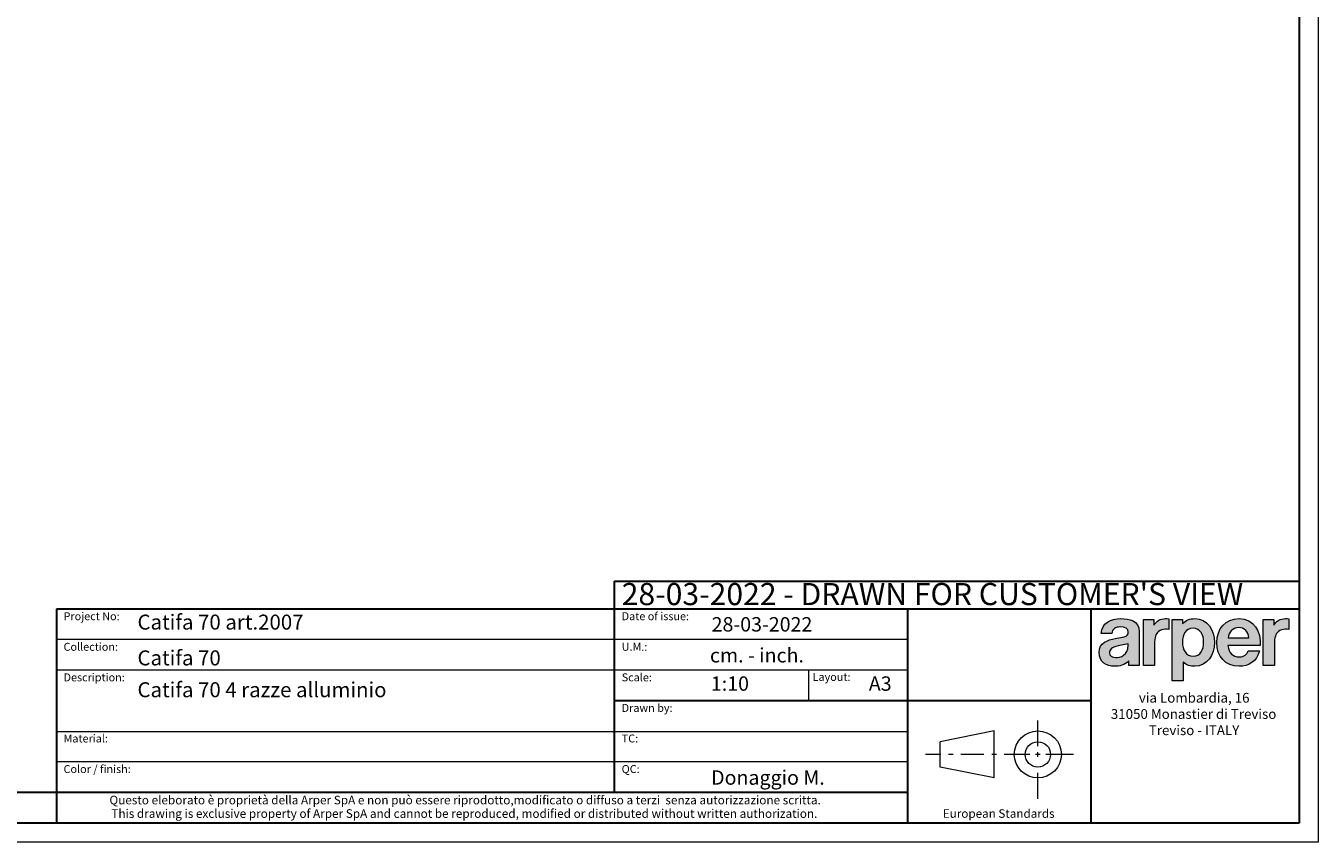
# Model space of a CAD drawing. Units: millimetres. Extents: x 0 to 4090, y 0 to 2860.
# Drawn here: x 2160 to 4090, y 0 to 1219 of the extents above; entities that cross this region are included whole.
import ezdxf

# ---------------------------------------------------------------- set-up
doc = ezdxf.new("R2010")
doc.units = ezdxf.units.MM
doc.layers.add('CARTIGLIO', color=7, linetype='Continuous', lineweight=13)
doc.styles.add('SLDTEXTSTYLE0', font='arial.ttf')
doc.styles.add('SLDTEXTSTYLE2', font='arial.ttf', dxfattribs={"width": 0.9})
doc.styles.get("Standard").update_dxf_attribs({"font": 'arial.ttf'})

msp = doc.modelspace()

# ---------------------------------------------------------------- hatches: boundary and pattern name
at = {"layer": 'CARTIGLIO'}
h = msp.add_hatch(color=256, dxfattribs=at)
edge = h.paths.add_edge_path(flags=0)
edge.add_spline(control_points=[(3822.845, 314.259), (3822.845, 330.847), (3807.626, 333.752), (3795.199, 333.752), (3780.712, 333.752), (3766.474, 326.823), (3766.17, 311.36)], knot_values=[8, 8, 8, 8, 9, 9, 9, 10, 10, 10, 10], weights=[1, 1, 1, 1, 1, 1, 1], degree=3, periodic=0)
edge.add_line((3766.17, 311.36), (3781.806, 311.36))
edge.add_spline(control_points=[(3781.806, 311.36), (3782.233, 318.683), (3787.472, 321.294), (3794.659, 321.294), (3801.558, 321.294), (3806.538, 318.964), (3806.538, 313.826), (3806.538, 309.551), (3804.466, 307.489), (3800.463, 306.659)], knot_values=[4, 4, 4, 4, 5, 5, 5, 6, 6, 6, 7, 7, 7, 7], weights=[1, 1, 1, 1, 1, 1, 1, 1, 1, 1], degree=3, periodic=0)
edge.add_line((3800.463, 306.659), (3787.052, 303.909))
edge.add_spline(control_points=[(3787.052, 303.909), (3775.868, 301.549), (3763.016, 298.369), (3763.016, 282.901), (3763.016, 268.81), (3773.79, 262.578), (3786.079, 262.578), (3793.412, 262.578), (3801.009, 263.828), (3807.226, 270.608)], knot_values=[0, 0, 0, 0, 1, 1, 1, 2, 2, 2, 3, 3, 3, 3], weights=[1, 1, 1, 1, 1, 1, 1, 1, 1, 1], degree=3, periodic=0)
edge.add_line((3807.226, 270.608), (3807.226, 263.954))
edge.add_line((3807.226, 263.954), (3822.845, 263.954))
edge.add_line((3822.845, 263.954), (3822.845, 314.259))
edge = h.paths.add_edge_path(flags=0)
edge.add_spline(control_points=[(3806.125, 293.956), (3806.125, 278.754), (3794.794, 275.562), (3787.733, 275.562), (3781.671, 275.562), (3778.498, 278.896), (3778.498, 282.489), (3778.498, 287.179), (3780.841, 290.63), (3791.346, 292.973)], knot_values=[1, 1, 1, 1, 2, 2, 2, 3, 3, 3, 4, 4, 4, 4], weights=[1, 1, 1, 1, 1, 1, 1, 1, 1, 1], degree=3, periodic=0)
edge.add_line((3791.346, 292.973), (3806.125, 296.305))
edge.add_line((3806.125, 296.305), (3806.125, 293.956))
h = msp.add_hatch(color=256, dxfattribs=at)
edge = h.paths.add_edge_path(flags=0)
edge.add_spline(control_points=[(3845.614, 295.042), (3845.614, 305.971), (3847.297, 310.944), (3851.709, 314.37)], knot_values=[7, 7, 7, 7, 8, 8, 8, 8], weights=[1, 1, 1, 1], degree=3, periodic=0)
edge.add_spline(control_points=[(3851.709, 314.37), (3854.608, 316.592), (3857.512, 317.843), (3862.202, 317.843), (3864.156, 317.843), (3864.705, 317.843), (3866.906, 317.588)], knot_values=[5, 5, 5, 5, 6, 6, 6, 7, 7, 7, 7], weights=[1, 1, 1, 1, 1, 1, 1], degree=3, periodic=0)
edge.add_line((3866.906, 317.588), (3866.906, 333.19))
edge.add_spline(control_points=[(3866.906, 333.19), (3864.965, 333.875), (3863.045, 333.752), (3862.202, 333.752), (3854.478, 333.752), (3848.668, 330.271), (3844.658, 323.921)], knot_values=[2, 2, 2, 2, 3, 3, 3, 4, 4, 4, 4], weights=[1, 1, 1, 1, 1, 1, 1], degree=3, periodic=0)
edge.add_line((3844.658, 323.921), (3844.658, 332.368))
edge.add_line((3844.658, 332.368), (3829.056, 332.368))
edge.add_line((3829.056, 332.368), (3829.056, 263.954))
edge.add_line((3829.056, 263.954), (3845.614, 263.954))
edge.add_line((3845.614, 263.954), (3845.614, 295.042))
h = msp.add_hatch(color=256, dxfattribs=at)
edge = h.paths.add_edge_path(flags=0)
edge.add_spline(control_points=[(3888.458, 268.928), (3893.712, 264.089), (3898.699, 262.578), (3905.744, 262.578), (3924.777, 262.578), (3935.141, 279.728), (3935.141, 298.081), (3935.141, 316.457), (3924.777, 333.752), (3905.744, 333.752), (3898.259, 333.752), (3892.323, 331.51), (3887.486, 326.139)], knot_values=[0, 0, 0, 0, 1, 1, 1, 2, 2, 2, 3, 3, 3, 4, 4, 4, 4], weights=[1, 1, 1, 1, 1, 1, 1, 1, 1, 1, 1, 1, 1], degree=3, periodic=0)
edge.add_line((3887.486, 326.139), (3887.486, 332.368))
edge.add_line((3887.486, 332.368), (3871.887, 332.368))
edge.add_line((3871.887, 332.368), (3871.887, 240.893))
edge.add_line((3871.887, 240.893), (3888.458, 240.893))
edge.add_line((3888.458, 240.893), (3888.458, 268.928))
edge = h.paths.add_edge_path(flags=0)
edge.add_spline(control_points=[(3887.368, 298.647), (3887.368, 309.822), (3892.055, 319.359), (3903.116, 319.359), (3914.032, 319.359), (3919.006, 309.551), (3919.006, 298.647)], knot_values=[0, 0, 0, 0, 1, 1, 1, 2, 2, 2, 2], weights=[1, 1, 1, 1, 1, 1, 1], degree=3, periodic=0)
edge.add_spline(control_points=[(3919.006, 298.647), (3919.006, 287.44), (3914.313, 277.656), (3903.239, 277.656), (3892.323, 277.656), (3887.368, 287.44), (3887.368, 298.647)], knot_values=[2, 2, 2, 2, 3, 3, 3, 4, 4, 4, 4], weights=[1, 1, 1, 1, 1, 1, 1], degree=3, periodic=0)
h = msp.add_hatch(color=256, dxfattribs=at)
edge = h.paths.add_edge_path(flags=0)
edge.add_spline(control_points=[(4003.391, 293.407), (4004.774, 314.37), (3994.139, 333.752), (3971.903, 333.752), (3951.877, 333.752), (3938.595, 318.39), (3938.595, 298.081), (3938.595, 277.087), (3951.183, 262.578), (3971.903, 262.578), (3986.681, 262.578), (3998.02, 269.622), (4002.457, 285.659)], knot_values=[3, 3, 3, 3, 4, 4, 4, 5, 5, 5, 6, 6, 6, 7, 7, 7, 7], weights=[1, 1, 1, 1, 1, 1, 1, 1, 1, 1, 1, 1, 1], degree=3, periodic=0)
edge.add_line((4002.457, 285.659), (3985.592, 285.659))
edge.add_spline(control_points=[(3985.592, 285.659), (3984.332, 281.077), (3979.235, 276.548), (3972.458, 276.548), (3962.661, 276.548), (3956.168, 282.489), (3955.325, 293.407)], knot_values=[0, 0, 0, 0, 1, 1, 1, 2, 2, 2, 2], weights=[1, 1, 1, 1, 1, 1, 1], degree=3, periodic=0)
edge.add_line((3955.325, 293.407), (4003.391, 293.407))
edge = h.paths.add_edge_path(flags=0)
edge.add_spline(control_points=[(3955.613, 305.278), (3956.269, 312.741), (3961.824, 320.49), (3971.357, 320.49), (3980.044, 320.49), (3985.592, 313.978), (3986.554, 305.278)], knot_values=[0, 0, 0, 0, 1, 1, 1, 2, 2, 2, 2], weights=[1, 1, 1, 1, 1, 1, 1], degree=3, periodic=0)
edge.add_line((3986.554, 305.278), (3955.613, 305.278))
h = msp.add_hatch(color=256, dxfattribs=at)
edge = h.paths.add_edge_path(flags=0)
edge.add_spline(control_points=[(4024.684, 295.042), (4024.684, 305.971), (4026.351, 310.944), (4030.753, 314.37)], knot_values=[7, 7, 7, 7, 8, 8, 8, 8], weights=[1, 1, 1, 1], degree=3, periodic=0)
edge.add_spline(control_points=[(4030.753, 314.37), (4033.652, 316.592), (4036.56, 317.843), (4041.265, 317.843), (4043.198, 317.843), (4043.77, 317.843), (4045.97, 317.588)], knot_values=[5, 5, 5, 5, 6, 6, 6, 7, 7, 7, 7], weights=[1, 1, 1, 1, 1, 1, 1], degree=3, periodic=0)
edge.add_line((4045.97, 317.588), (4045.97, 333.19))
edge.add_spline(control_points=[(4045.97, 333.19), (4044.031, 333.875), (4042.067, 333.752), (4041.265, 333.752), (4033.529, 333.752), (4027.715, 330.271), (4023.705, 323.921)], knot_values=[2, 2, 2, 2, 3, 3, 3, 4, 4, 4, 4], weights=[1, 1, 1, 1, 1, 1, 1], degree=3, periodic=0)
edge.add_line((4023.705, 323.921), (4023.705, 332.368))
edge.add_line((4023.705, 332.368), (4008.099, 332.368))
edge.add_line((4008.099, 332.368), (4008.099, 263.954))
edge.add_line((4008.099, 263.954), (4024.684, 263.954))
edge.add_line((4024.684, 263.954), (4024.684, 295.042))

# ---------------------------------------------------------------- linework, layer by layer
for p, q in [((4090, 2859.634), (4090, 0)), ((3671.416, 143.091), (3671.416, 181.63)), ((3526.507, 130.992), (3503.78, 130.992)), ((3544.829, 130.992), (3538.077, 130.992)), ((3590.901, 130.992), (3556.662, 130.992)), ((3609.486, 130.992), (3602.734, 130.992)), ((3659.317, 130.992), (3621.319, 130.992)), ((3674.792, 130.992), (3668.04, 130.992)), ((3671.416, 127.616), (3671.416, 134.368)), ((3724.755, 130.992), (3683.249, 130.992)), ((3671.416, 64.915), (3671.416, 103.72)), ((4090, 0), (0, 0))]:
    msp.add_line(p, q, dxfattribs=at)
at = {"layer": 'CARTIGLIO', "lineweight": 30}
for p, q in [((4061.479, 2831.113), (4061.479, 28.521)), ((3039.282, 347.958), (3039.282, 389.567)), ((3039.282, 389.567), (4061.479, 389.567)), ((4061.479, 347.958), (2205.839, 347.958)), ((2205.839, 347.958), (2205.839, 28.521)), ((3039.282, 74.155), (3039.282, 347.958)), ((3477.366, 28.521), (3477.366, 347.958)), ((3751.169, 28.521), (3751.169, 347.958)), ((3751.169, 211.056), (3039.282, 211.056)), ((2205.839, 74.155), (1347.18, 74.155)), ((2205.839, 74.155), (2205.839, 28.521)), ((3477.366, 74.155), (2205.839, 74.155)), ((4061.479, 28.521), (28.521, 28.521))]:
    msp.add_line(p, q, dxfattribs=at)
at = {"layer": 'CARTIGLIO', "lineweight": 15}
for p, q in [((3751.169, 347.958), (3477.366, 347.958)), ((3477.366, 302.324), (2205.839, 302.324)), ((3477.366, 256.69), (2205.839, 256.69)), ((3329.351, 211.056), (3329.351, 256.69)), ((2205.839, 165.423), (3477.366, 165.423)), ((3606.407, 166.101), (3525.386, 149.897)), ((3606.407, 95.883), (3606.407, 166.101)), ((3525.386, 112.087), (3525.386, 149.897)), ((3477.366, 119.789), (2205.839, 119.789)), ((3606.407, 95.883), (3525.386, 112.087))]:
    msp.add_line(p, q, dxfattribs=at)
at = {"layer": 'CARTIGLIO', "lineweight": 0}
for p, q in [((3829.056, 332.368), (3844.658, 332.368)), ((3829.056, 263.954), (3829.056, 332.368)), ((3844.658, 332.368), (3844.658, 323.921)), ((3866.906, 333.19), (3866.906, 317.588)), ((3871.887, 240.893), (3871.887, 332.368)), ((3871.887, 332.368), (3887.486, 332.368)), ((3887.486, 332.368), (3887.486, 326.139)), ((4008.099, 332.368), (4023.705, 332.368)), ((4008.099, 263.954), (4008.099, 332.368)), ((4023.705, 332.368), (4023.705, 323.921)), ((4045.97, 333.19), (4045.97, 317.588)), ((3781.806, 311.36), (3766.17, 311.36)), ((3822.845, 314.259), (3822.845, 263.954)), ((3787.052, 303.909), (3800.463, 306.659)), ((3806.125, 296.305), (3791.346, 292.973)), ((3806.125, 293.956), (3806.125, 296.305)), ((3845.614, 295.042), (3845.614, 263.954)), ((4003.391, 293.407), (3955.325, 293.407)), ((3955.613, 305.278), (3986.554, 305.278)), ((4024.684, 295.042), (4024.684, 263.954)), ((3807.226, 263.954), (3807.226, 270.608)), ((3985.592, 285.659), (4002.457, 285.659)), ((3822.845, 263.954), (3807.226, 263.954)), ((3845.614, 263.954), (3829.056, 263.954)), ((3888.458, 268.928), (3888.458, 240.893)), ((4024.684, 263.954), (4008.099, 263.954)), ((3888.458, 240.893), (3871.887, 240.893))]:
    msp.add_line(p, q, dxfattribs=at)
at = {"layer": 'CARTIGLIO', "lineweight": 15}
for radius in [35.109, 18.905]:
    msp.add_circle((3671.416, 130.992), radius, dxfattribs=at)
at = {"layer": 'CARTIGLIO', "lineweight": 0}
for points, knots in [([(3766.17, 311.36), (3766.474, 326.823), (3780.712, 333.752), (3795.199, 333.752), (3807.626, 333.752), (3822.845, 330.847), (3822.845, 314.259)], [8, 8, 8, 8, 9, 9, 9, 10, 10, 10, 10]), ([(3844.658, 323.921), (3848.668, 330.271), (3854.478, 333.752), (3862.202, 333.752), (3863.045, 333.752), (3864.965, 333.875), (3866.906, 333.19)], [2, 2, 2, 2, 3, 3, 3, 4, 4, 4, 4]), ([(3887.486, 326.139), (3892.323, 331.51), (3898.259, 333.752), (3905.744, 333.752), (3924.777, 333.752), (3935.141, 316.457), (3935.141, 298.081), (3935.141, 279.728), (3924.777, 262.578), (3905.744, 262.578), (3898.699, 262.578), (3893.712, 264.089), (3888.458, 268.928)], [0, 0, 0, 0, 1, 1, 1, 2, 2, 2, 3, 3, 3, 4, 4, 4, 4]), ([(4002.457, 285.659), (3998.02, 269.622), (3986.681, 262.578), (3971.903, 262.578), (3951.183, 262.578), (3938.595, 277.087), (3938.595, 298.081), (3938.595, 318.39), (3951.877, 333.752), (3971.903, 333.752), (3994.139, 333.752), (4004.774, 314.37), (4003.391, 293.407)], [3, 3, 3, 3, 4, 4, 4, 5, 5, 5, 6, 6, 6, 7, 7, 7, 7]), ([(4023.705, 323.921), (4027.715, 330.271), (4033.529, 333.752), (4041.265, 333.752), (4042.067, 333.752), (4044.031, 333.875), (4045.97, 333.19)], [2, 2, 2, 2, 3, 3, 3, 4, 4, 4, 4]), ([(3800.463, 306.659), (3804.466, 307.489), (3806.538, 309.551), (3806.538, 313.826), (3806.538, 318.964), (3801.558, 321.294), (3794.659, 321.294), (3787.472, 321.294), (3782.233, 318.683), (3781.806, 311.36)], [4, 4, 4, 4, 5, 5, 5, 6, 6, 6, 7, 7, 7, 7]), ([(3866.906, 317.588), (3864.705, 317.843), (3864.156, 317.843), (3862.202, 317.843), (3857.512, 317.843), (3854.608, 316.592), (3851.709, 314.37)], [5, 5, 5, 5, 6, 6, 6, 7, 7, 7, 7]), ([(3919.006, 298.647), (3919.006, 309.551), (3914.032, 319.359), (3903.116, 319.359), (3892.055, 319.359), (3887.368, 309.822), (3887.368, 298.647)], [0, 0, 0, 0, 1, 1, 1, 2, 2, 2, 2]), ([(3986.554, 305.278), (3985.592, 313.978), (3980.044, 320.49), (3971.357, 320.49), (3961.824, 320.49), (3956.269, 312.741), (3955.613, 305.278)], [0, 0, 0, 0, 1, 1, 1, 2, 2, 2, 2]), ([(4045.97, 317.588), (4043.77, 317.843), (4043.198, 317.843), (4041.265, 317.843), (4036.56, 317.843), (4033.652, 316.592), (4030.753, 314.37)], [5, 5, 5, 5, 6, 6, 6, 7, 7, 7, 7]), ([(3807.226, 270.608), (3801.009, 263.828), (3793.412, 262.578), (3786.079, 262.578), (3773.79, 262.578), (3763.016, 268.81), (3763.016, 282.901), (3763.016, 298.369), (3775.868, 301.549), (3787.052, 303.909)], [0, 0, 0, 0, 1, 1, 1, 2, 2, 2, 3, 3, 3, 3]), ([(3791.346, 292.973), (3780.841, 290.63), (3778.498, 287.179), (3778.498, 282.489), (3778.498, 278.896), (3781.671, 275.562), (3787.733, 275.562), (3794.794, 275.562), (3806.125, 278.754), (3806.125, 293.956)], [1, 1, 1, 1, 2, 2, 2, 3, 3, 3, 4, 4, 4, 4]), ([(3887.368, 298.647), (3887.368, 287.44), (3892.323, 277.656), (3903.239, 277.656), (3914.313, 277.656), (3919.006, 287.44), (3919.006, 298.647)], [2, 2, 2, 2, 3, 3, 3, 4, 4, 4, 4]), ([(3955.325, 293.407), (3956.168, 282.489), (3962.661, 276.548), (3972.458, 276.548), (3979.235, 276.548), (3984.332, 281.077), (3985.592, 285.659)], [0, 0, 0, 0, 1, 1, 1, 2, 2, 2, 2])]:
    msp.add_open_spline(points, degree=3, knots=knots, dxfattribs=at)
for points in [[(3851.709, 314.37), (3847.297, 310.944), (3845.614, 305.971), (3845.614, 295.042)], [(4030.753, 314.37), (4026.351, 310.944), (4024.684, 305.971), (4024.684, 295.042)]]:
    msp.add_open_spline(points, degree=3, dxfattribs=at)

# ---------------------------------------------------------------- texts
at = {"layer": 'CARTIGLIO', "lineweight": 0, "attachment_point": 1, "style": 'SLDTEXTSTYLE0'}
for s, insert, char_height in [("{28-03-2022 - DRAWN FOR CUSTOMER'S VIEW}", (3049.99, 386.875), 33.02), ('{28-03-2022}', (3184.305, 335.948), 21.47341), ('cm. - inch.', (3181.826, 289.726), 21.47341), ('1:10', (3183.179, 247.488), 21.4734), ('A3', (3419.051, 247.488), 21.4734), ('Donaggio M.', (3183.54, 107.191), 21.47341)]:
    msp.add_mtext(s, dxfattribs=dict(at, insert=insert, char_height=char_height))
at = {"layer": 'CARTIGLIO', "lineweight": 15}
for s, insert, char_height, attachment_point, style in [('Project No:', (2216.548, 343.239), 11.86479, 1, 'SLDTEXTSTYLE0'), ('Date of issue:', (3049.99, 343.239), 11.86479, 1, 'SLDTEXTSTYLE0'), ('Date of issue:', (3049.99, 343.239), 11.86479, 1, 'SLDTEXTSTYLE0'), ('Collection:', (2216.548, 297.605), 11.86479, 1, 'SLDTEXTSTYLE0'), ('U.M.:', (3049.99, 297.605), 11.8648, 1, 'SLDTEXTSTYLE0'), ('U.M.:', (3049.99, 297.605), 11.8648, 1, 'SLDTEXTSTYLE0'), ('Description:', (2216.548, 251.971), 11.86479, 1, 'SLDTEXTSTYLE0'), ('Scale:', (3049.99, 251.971), 11.8648, 1, 'SLDTEXTSTYLE0'), ('Scale:', (3049.99, 251.971), 11.8648, 1, 'SLDTEXTSTYLE0'), ('Layout:', (3335.041, 252.605), 11.8648, 1, 'SLDTEXTSTYLE0'), ('Layout:', (3335.041, 252.605), 11.8648, 1, 'SLDTEXTSTYLE0'), ('via Lombardia, 16', (3904.898, 222.872), 14.60282, 2, 'SLDTEXTSTYLE0'), ('Drawn by:', (3049.99, 206.338), 11.8648, 1, 'SLDTEXTSTYLE0'), ('Drawn by:', (3049.99, 206.338), 11.8648, 1, 'SLDTEXTSTYLE0'), ('31050 Monastier di Treviso', (3904.016, 198.631), 14.60282, 2, 'SLDTEXTSTYLE0'), ('Treviso - ITALY', (3904.695, 174.391), 14.60282, 2, 'SLDTEXTSTYLE0'), ('Material:', (2216.548, 160.704), 11.8648, 1, 'SLDTEXTSTYLE0'), ('TC:', (3049.99, 160.704), 11.8648, 1, 'SLDTEXTSTYLE0'), ('Color / finish:', (2216.548, 115.07), 11.86479, 1, 'SLDTEXTSTYLE0'), ('QC:', (3049.99, 115.07), 11.8648, 1, 'SLDTEXTSTYLE0'), ('QC:', (3049.99, 115.07), 11.8648, 1, 'SLDTEXTSTYLE0'), ('Questo eleborato è proprietà della Arper SpA e non può essere riprodotto,modificato o diffuso a terzi  senza autorizzazione scritta.', (2816.214, 69.308), 12.884048, 2, 'SLDTEXTSTYLE0'), ('This drawing is exclusive property of Arper SpA and cannot be reproduced, modified or distributed without written authorization.', (2815.073, 49.141), 12.884048, 2, 'SLDTEXTSTYLE0'), ('European Standards', (3612.945, 49.126), 12.77746, 2, 'SLDTEXTSTYLE2')]:
    msp.add_mtext(s, dxfattribs=dict(at, insert=insert, char_height=char_height, attachment_point=attachment_point, style=style))
at = {"layer": 'CARTIGLIO', "color": 7, "attachment_point": 1}
for s, insert, char_height in [('Catifa 70 art.2007', (2326.942, 339.723), 22.36814), ('Catifa 70', (2326.942, 286.267), 22.3681), ('Catifa 70 4 razze alluminio', (2326.942, 238.732), 22.36814)]:
    msp.add_mtext(s, dxfattribs=dict(at, insert=insert, char_height=char_height))

doc.saveas('drawing.dxf')
